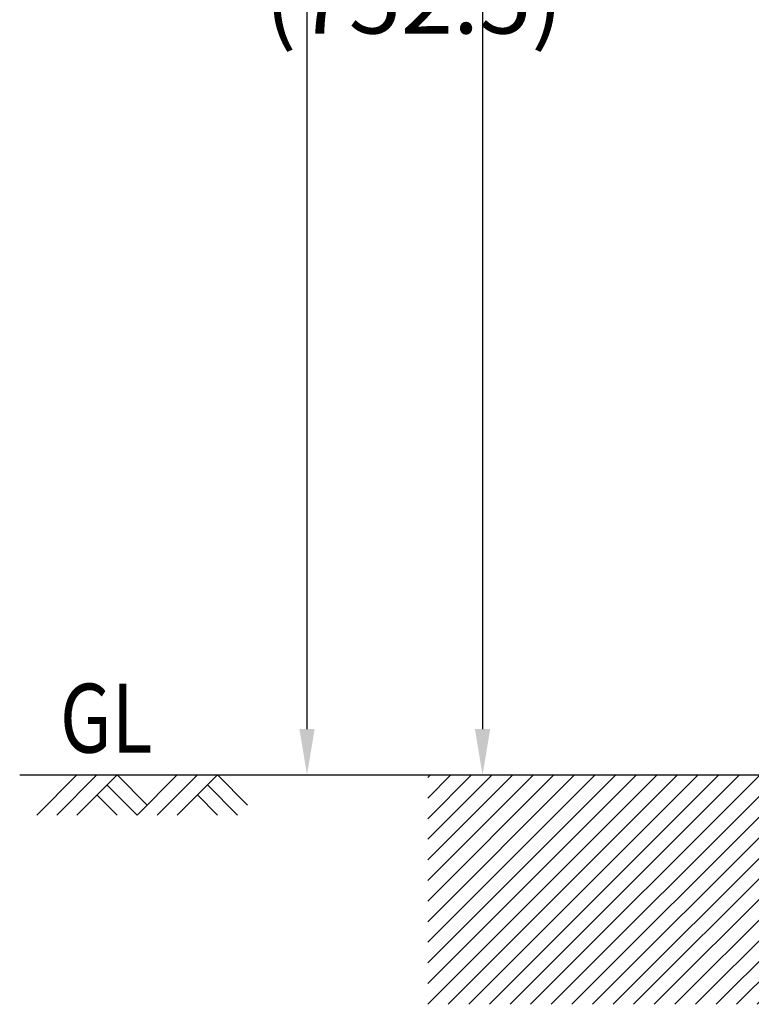
# Model space of a CAD drawing. Extents: x 218 to 3664, y 100 to 2526.
# Drawn here: x 218 to 537, y 1477 to 1906 of the extents above; entities that cross this region are included whole.
import ezdxf
from ezdxf.enums import TextEntityAlignment as Align

# ---------------------------------------------------------------- set-up
doc = ezdxf.new("R2010")
doc.units = 0
doc.header["$LTSCALE"] = 100
doc.header["$PDMODE"] = 33
doc.header["$PDSIZE"] = 5
doc.layers.get('0').update_dxf_attribs({"linetype": 'CONTINUOUS'})
doc.layers.get('DEFPOINTS').update_dxf_attribs({"linetype": 'CONTINUOUS'})
for name, color, linetype in [('HATCH', 2, 'CONTINUOUS'), ('MOJI', 6, 'CONTINUOUS'), ('SJC', 1, 'CONTINUOUS'), ('SUNPOU', 4, 'CONTINUOUS')]:
    doc.layers.add(name, color=color, linetype=linetype)
doc.styles.add('EXT08', font='ROMANS.shx', dxfattribs={"width": 0.8, "bigfont": 'EXTFONT.shx'})
doc.dimstyles.get("Standard").update_dxf_attribs({"dimscale": 10, "dimtxt": 3, "dimasz": 2, "dimexe": 1, "dimexo": 1, "dimgap": 1.2, "dimtad": 1, "dimcen": 0.09, "dimazin": 3, "dimtfac": 1, "dimtmove": 0, "dimatfit": 3})

# ---------------------------------------------------------------- blocks, each defined once
blk = doc.blocks.new('*X31')
at = {"color": 0}
for p, q in [((395.97, 1476.86), (495.89, 1576.78)), ((395.97, 1485.84), (486.91, 1576.78)), ((395.97, 1494.82), (477.93, 1576.78)), ((395.97, 1503.8), (468.94, 1576.78)), ((395.97, 1512.78), (459.96, 1576.78)), ((395.97, 1521.76), (450.98, 1576.78)), ((395.97, 1530.74), (442, 1576.78)), ((395.97, 1539.72), (433.02, 1576.78)), ((395.97, 1548.7), (424.04, 1576.78)), ((395.97, 1557.69), (415.06, 1576.78)), ((395.97, 1566.67), (406.08, 1576.78)), ((395.97, 1575.65), (397.1, 1576.78)), ((404.87, 1476.78), (504.87, 1576.78)), ((413.85, 1476.78), (513.85, 1576.78)), ((422.83, 1476.78), (522.83, 1576.78)), ((431.81, 1476.78), (531.81, 1576.78)), ((440.79, 1476.78), (540.79, 1576.78)), ((449.77, 1476.78), (549.77, 1576.78)), ((458.75, 1476.78), (558.75, 1576.78)), ((467.73, 1476.78), (567.73, 1576.78)), ((476.71, 1476.78), (576.71, 1576.78)), ((485.69, 1476.78), (584.43, 1575.52)), ((620.39, 1476.78), (720.39, 1576.78)), ((629.37, 1476.78), (729.37, 1576.78)), ((638.35, 1476.78), (738.35, 1576.78)), ((644.43, 1509.8), (711.41, 1576.78)), ((644.43, 1518.78), (702.43, 1576.78)), ((644.43, 1527.76), (693.45, 1576.78)), ((644.43, 1536.74), (684.47, 1576.78)), ((644.43, 1545.72), (675.49, 1576.78)), ((644.43, 1554.7), (666.51, 1576.78)), ((644.43, 1563.68), (657.53, 1576.78)), ((644.43, 1572.66), (648.55, 1576.78)), ((647.33, 1476.78), (747.33, 1576.78)), ((656.31, 1476.78), (756.31, 1576.78)), ((665.29, 1476.78), (765.29, 1576.78)), ((674.27, 1476.78), (774.27, 1576.78)), ((683.25, 1476.78), (783.25, 1576.78)), ((692.23, 1476.78), (792.23, 1576.78)), ((701.21, 1476.78), (801.21, 1576.78)), ((710.19, 1476.78), (810.19, 1576.78)), ((719.17, 1476.78), (819.17, 1576.78)), ((728.16, 1476.78), (828.16, 1576.78)), ((737.14, 1476.78), (832.54, 1572.19)), ((494.67, 1476.78), (584.43, 1566.54)), ((746.12, 1476.78), (832.54, 1563.21)), ((503.65, 1476.78), (584.43, 1557.56)), ((755.1, 1476.78), (832.54, 1554.23)), ((512.63, 1476.78), (584.43, 1548.58)), ((764.08, 1476.78), (832.54, 1545.25)), ((521.61, 1476.78), (584.43, 1539.6)), ((773.06, 1476.78), (832.54, 1536.27)), ((530.59, 1476.78), (584.43, 1530.62)), ((782.04, 1476.78), (832.54, 1527.29)), ((539.57, 1476.78), (584.43, 1521.64)), ((791.02, 1476.78), (832.54, 1518.31)), ((548.55, 1476.78), (584.43, 1512.66)), ((557.53, 1476.78), (587.53, 1506.78)), ((566.51, 1476.78), (596.51, 1506.78)), ((575.49, 1476.78), (605.49, 1506.78)), ((584.47, 1476.78), (614.47, 1506.78)), ((593.45, 1476.78), (623.45, 1506.78)), ((602.43, 1476.78), (632.43, 1506.78)), ((611.41, 1476.78), (641.41, 1506.78)), ((800, 1476.78), (832.54, 1509.33)), ((808.98, 1476.78), (832.54, 1500.35)), ((817.96, 1476.78), (832.54, 1491.36)), ((826.94, 1476.78), (832.54, 1482.38))]:
    blk.add_line(p, q, dxfattribs=at)
blk = doc.blocks.new('*D16')
at = {"layer": 'DEFPOINTS', "color": 0}
for p in [(343.35, 2381.78), (614.43, 2381.78), (343.35, 1576.78)]:
    blk.add_point(p, dxfattribs=at)
at = {"layer": 'SUNPOU', "color": 0}
for p, q in [((604.43, 2381.78), (333.35, 2381.78)), ((343.35, 1596.78), (343.35, 2361.78))]:
    blk.add_line(p, q, dxfattribs=at)
for points in [[(340.02, 2361.78), (346.68, 2361.78), (343.35, 2381.78)], [(340.02, 1596.78), (346.68, 1596.78), (343.35, 1576.78)]]:
    blk.add_solid(points, dxfattribs=at)
at = {"layer": 'SUNPOU', "color": 0, "style": 'EXT08'}
blk.add_text('805', height=30, dxfattribs=at).set_placement((256.35, 1926.18))
blk = doc.blocks.new('*D17')
at = {"layer": 'DEFPOINTS', "color": 0}
for p in [(563.93, 2329.28), (419.85, 1576.78), (419.85, 1576.78)]:
    blk.add_point(p, dxfattribs=at)
at = {"layer": 'SUNPOU', "color": 0}
for p, q in [((553.93, 2329.28), (409.85, 2329.28)), ((419.85, 2309.28), (419.85, 1596.78))]:
    blk.add_line(p, q, dxfattribs=at)
for points in [[(416.52, 2309.28), (423.18, 2309.28), (419.85, 2329.28)], [(416.52, 1596.78), (423.18, 1596.78), (419.85, 1576.78)]]:
    blk.add_solid(points, dxfattribs=at)
at = {"layer": 'SUNPOU', "color": 0, "style": 'EXT08'}
blk.add_text('(752.5)', height=30, dxfattribs=at).set_placement((324.99, 1899.93))
blk = doc.blocks.new('B0070019')
at = {"layer": 'HATCH'}
for p, q in [((-157.5, -35), (-122.5, 0)), ((-140, -35), (-105, 0)), ((-122.5, -35), (-87.5, 0)), ((-61.25, -26.25), (-87.5, 0)), ((-70, -35), (-35, 0)), ((-52.5, -35), (-17.5, 0)), ((-35, -35), (0, 0)), ((26.25, -26.25), (0, 0)), ((-70, -35), (-96.25, -8.75)), ((17.5, -35), (-8.75, -8.75)), ((-87.5, -35), (-105, -17.5)), ((0, -35), (-17.5, -17.5))]:
    blk.add_line(p, q, dxfattribs=at)

msp = doc.modelspace()

# ---------------------------------------------------------------- linework, layer by layer
at = {"layer": 'SJC'}
msp.add_line((218.122, 1576.78), (832.543, 1576.78), dxfattribs=at)

# ---------------------------------------------------------------- block references
at = {"layer": 'HATCH', "linetype": 'CONTINUOUS'}
msp.add_blockref('*X31', (0, 0), dxfattribs=at)
at = {"layer": 'SJC', "xscale": 0.5, "yscale": 0.5, "zscale": 0.5}
msp.add_blockref('B0070019', (304.294, 1576.78), dxfattribs=at)

# ---------------------------------------------------------------- texts
at = {"layer": 'MOJI', "style": 'EXT08', "width": 0.8}
msp.add_text('GL', height=30, dxfattribs=at).set_placement((255.833, 1597.607), align=Align.MIDDLE)

# ---------------------------------------------------------------- dimensions: what is measured, and where the dimension line sits
at = {"layer": 'SUNPOU'}
dim = msp.add_linear_dim(base=(343.351, 2381.78), p1=(343.351, 1576.78), p2=(614.432, 2381.78), angle=90, dimstyle='Standard', override={"dimscale": 10, "dimtxt": 3, "dimasz": 2, "dimexe": 1, "dimexo": 1, "dimgap": 1.2, "dimtad": 1, "dimtih": 0, "dimtoh": 0, "dimdec": 2, "dimzin": 8, "dimtofl": 1, "dimtmove": 2}, dxfattribs=at)
dim.commit()
dim.dimension.update_dxf_attribs({"geometry": '*D16', "text_midpoint": (316.351, 1979.28)})
dim = msp.add_linear_dim(base=(419.851, 1576.78), p1=(563.932, 2329.28), p2=(419.851, 1576.78), angle=90, text='(<>)', dimstyle='Standard', override={"dimscale": 10, "dimtxt": 3, "dimasz": 2, "dimexe": 1, "dimexo": 1, "dimgap": 1.2, "dimtad": 1, "dimtih": 0, "dimtoh": 0, "dimdec": 2, "dimzin": 8, "dimtofl": 1, "dimtmove": 2}, dxfattribs=at)
dim.commit()
dim.dimension.update_dxf_attribs({"geometry": '*D17', "text_midpoint": (384.994, 1953.03)})

doc.saveas('drawing.dxf')
